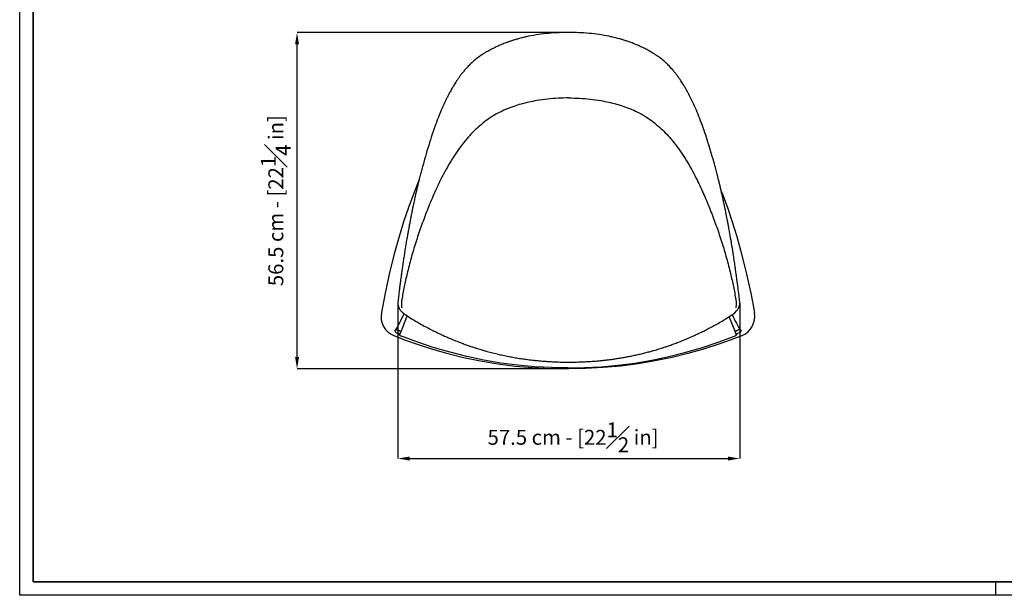
# Model space of a CAD drawing. Units: inches. Extents: x 293 to 3564, y 0 to 2287.
# Drawn here: x 293 to 1942, y 0 to 964 of the extents above; entities that cross this region are included whole.
import ezdxf

# ---------------------------------------------------------------- set-up
doc = ezdxf.new("R2010")
doc.units = ezdxf.units.IN
doc.header["$MEASUREMENT"] = 0
doc.linetypes.add('SLD-Solido', pattern=[0])
for name, color, linetype in [('BORDI_VISIBILI', 7, 'Continuous'), ('CARTIGLIO', 7, 'Continuous'), ('QUOTE', 7, 'Continuous')]:
    doc.layers.add(name, color=color, linetype=linetype)
doc.styles.add('ARIAL', font='arial.ttf')
doc.dimstyles.new('SLDDIMSTYLE0', dxfattribs={"dimtxt": 25, "dimasz": 20, "dimexe": 0, "dimexo": 0.0625, "dimgap": 7, "dimtad": 1, "dimdec": 1, "dimlfac": 0.1, "dimrnd": 0.5, "dimzin": 12, "dimdsep": 46, "dimtxsty": 'ARIAL', "dimcen": 0.09, "dimclrd": 251, "dimclre": 251, "dimadec": 0, "dimazin": 3, "dimtfac": 1, "dimtdec": 1, "dimtofl": 0, "dimtmove": 0, "dimatfit": 3, "dimfxl": 1, "dimfrac": 2, "dimtolj": 1, "dimtzin": 12, "dimarcsym": 0})

# ---------------------------------------------------------------- blocks, each defined once
blk = doc.blocks.new('*D14')
at = {"layer": 'Defpoints', "color": 0, "transparency": 16777216}
for p in [(757.2, 942.7), (1212.6, 942.7), (1212.6, 379.4)]:
    blk.add_point(p, dxfattribs=at)
at = {"layer": 'QUOTE', "color": 251, "lineweight": -2, "transparency": 16777216}
for p, q in [((1212.6, 942.7), (757.2, 942.7)), ((757.2, 399.4), (757.2, 922.7)), ((1212.6, 379.4), (757.2, 379.4))]:
    blk.add_line(p, q, dxfattribs=at)
at = {"layer": 'QUOTE', "color": 251, "transparency": 16777216}
for points in [[(753.9, 922.7), (760.6, 922.7), (757.2, 942.7)], [(753.9, 399.4), (760.6, 399.4), (757.2, 379.4)]]:
    blk.add_solid(points, dxfattribs=at)
at = {"layer": 'QUOTE', "color": 0, "transparency": 16777216, "insert": (721.7, 661.1), "char_height": 25, "attachment_point": 5, "rotation": 90, "style": 'ARIAL'}
blk.add_mtext('\\A1;56.5 cm - [22{\\H1x;\\S1#4;} in]', dxfattribs=at)
blk = doc.blocks.new('*D11')
at = {"layer": 'Defpoints', "color": 0, "transparency": 16777216}
for p in [(926.1, 489.7), (1499.2, 489.4), (1499.2, 229.1)]:
    blk.add_point(p, dxfattribs=at)
at = {"layer": 'QUOTE', "color": 251, "lineweight": -2, "transparency": 16777216}
for p, q in [((926.1, 489.6), (926.1, 229.1)), ((1499.2, 489.3), (1499.2, 229.1)), ((946.1, 229.1), (1479.2, 229.1))]:
    blk.add_line(p, q, dxfattribs=at)
at = {"layer": 'QUOTE', "color": 251, "transparency": 16777216}
for points in [[(946.1, 232.4), (946.1, 225.7), (926.1, 229.1)], [(1479.2, 232.4), (1479.2, 225.7), (1499.2, 229.1)]]:
    blk.add_solid(points, dxfattribs=at)
at = {"layer": 'QUOTE', "color": 0, "transparency": 16777216, "insert": (1219.8, 264.6), "char_height": 25, "attachment_point": 5, "style": 'ARIAL'}
blk.add_mtext('\\A1;57.5 cm - [22{\\H1x;\\S1#2;} in]', dxfattribs=at)

msp = doc.modelspace()

# ---------------------------------------------------------------- linework, layer by layer
at = {"linetype": 'SLD-Solido', "lineweight": 18}
for p, q in [((932.05, 489.64), (932.05, 489.63)), ((1493.21, 489.64), (1493.21, 489.63))]:
    msp.add_line(p, q, dxfattribs=at)
at = {"linetype": 'SLD-Solido'}
for p, q in [((940.76, 465.71), (932.04, 444.17)), ((1481.5, 465.71), (1490.21, 444.17)), ((924.34, 439.74), (927.05, 438.34)), ((928.16, 437.74), (928.38, 436.54)), ((932.04, 444.17), (929.17, 436.4)), ((1490.21, 444.17), (1493.09, 436.4)), ((1494.1, 437.74), (1493.87, 436.54)), ((1497.92, 439.74), (1495.21, 438.34))]:
    msp.add_line(p, q, dxfattribs=at)
at = {"linetype": 'SLD-Solido', "flags": 128}
for points in [[(961.45, 694.8), (952.8, 673.76), (943.86, 649.73), (935.66, 625.44), (928.16, 600.94), (919.51, 569.46), (911.75, 537.73), (904.8, 505.81), (898.55, 473.76)], [(1468.07, 677.13), (1469.45, 673.76), (1478.4, 649.73), (1486.59, 625.44), (1494.09, 600.94), (1502.75, 569.46), (1510.5, 537.73), (1517.45, 505.81), (1523.71, 473.76)], [(923.27, 445.86), (925.07, 444.73), (926.07, 444.23)], [(1498.99, 445.86), (1497.19, 444.73), (1496.19, 444.23)], [(920.28, 434.56), (939.21, 427.41), (958.29, 420.71), (984.01, 412.47), (1010, 405.09), (1036.21, 398.59), (1064.78, 392.61), (1093.58, 387.75), (1122.53, 384.03), (1152, 381.41), (1181.55, 379.88), (1211.13, 379.39)], [(926.07, 444.23), (927.77, 443.46), (928.56, 443.12)], [(929.88, 442.4), (929.99, 441.84), (930.09, 441.27)], [(1211.13, 381.05), (1183.38, 381.51), (1155.48, 382.94), (1127.33, 385.45), (1098.97, 389.09), (1070.5, 393.91), (1042.03, 399.91), (1013.69, 407.05), (985.56, 415.26), (957.83, 424.45), (930.75, 434.47)], [(1501.98, 434.56), (1483.05, 427.41), (1463.96, 420.71), (1438.24, 412.47), (1412.26, 405.09), (1386.05, 398.59), (1357.47, 392.61), (1328.68, 387.75), (1299.72, 384.03), (1270.26, 381.41), (1240.71, 379.88), (1211.13, 379.39)], [(1211.13, 381.05), (1238.87, 381.51), (1266.77, 382.94), (1294.93, 385.45), (1323.29, 389.09), (1351.76, 393.91), (1380.22, 399.91), (1408.57, 407.05), (1436.69, 415.26), (1464.43, 424.45), (1491.51, 434.47)], [(1492.38, 442.4), (1492.27, 441.84), (1492.16, 441.27)], [(1496.19, 444.23), (1494.49, 443.46), (1493.7, 443.12)]]:
    msp.add_lwpolyline(points, dxfattribs=at)
at = {"linetype": 'SLD-Solido'}
for centre, radius, start, end in [((933.12, 467.3), 35.17, 169.413, 248.58296), ((720.39, 566.03), 235.8, 328.33585, 336.42942), ((945.43, 463.79), 5.05, 127.44279, 157.70591), ((1476.83, 463.79), 5.05, 22.29409, 33.57104), ((1701.87, 566.03), 235.8, 203.99886, 211.66415), ((1489.14, 467.3), 35.17, 291.41704, 10.587), ((928.81, 448.9), 10.2, 220.68763, 243.94655), ((925.94, 434.96), 3.56, 51.46491, 71.88718), ((930.04, 437.77), 2.06, 216.54216, 243.62328), ((927.32, 439.24), 4.07, 50.98893, 72.27482), ((930.35, 436.05), 1.23, 163.41681, 246.17067), ((931.55, 437.19), 2.84, 233.23781, 253.60014), ((930.51, 443.49), 1.26, 240.01989, 322.23211), ((931.68, 442.89), 2.26, 225.4561, 246.7512), ((1491.75, 443.49), 1.26, 217.76789, 299.98011), ((1490.58, 442.89), 2.26, 293.2488, 314.5439), ((1490.7, 437.19), 2.84, 286.39986, 306.76219), ((1494.94, 439.24), 4.07, 107.72518, 129.01107), ((1491.91, 436.05), 1.23, 293.82933, 16.58319), ((1492.22, 437.77), 2.06, 296.37672, 323.45784), ((1496.32, 434.96), 3.56, 108.11282, 128.53509), ((1493.44, 448.9), 10.2, 296.05345, 319.31237)]:
    msp.add_arc(centre, radius, start, end, dxfattribs=at)
at = {"linetype": 'SLD-Solido', "lineweight": 18}
for points, knots in [([(1107.89, 814.24), (1107.73, 814.18), (1107.41, 814.04), (1107.09, 813.91), (1106.93, 813.84)], [0, 0, 0, 0, 0.4996874, 1, 1, 1, 1]), ([(1317.36, 814.24), (1317.52, 814.18), (1317.84, 814.04), (1318.17, 813.91), (1318.33, 813.84)], [0, 0, 0, 0, 0.4998755, 1, 1, 1, 1])]:
    msp.add_open_spline(points, degree=3, knots=knots, dxfattribs=at)
at = {"layer": 'BORDI_VISIBILI', "linetype": 'SLD-Solido', "lineweight": 25}
for p, q in [((926.11, 489.92), (926.1, 489.38)), ((1493.2, 489.63), (1493.23, 489.17)), ((931.95, 475.78), (934.07, 473.77)), ((935.27, 472.72), (938.26, 470.48)), ((1486.99, 470.48), (1489.99, 472.72)), ((1491.19, 473.77), (1493.3, 475.78))]:
    msp.add_line(p, q, dxfattribs=at)
for points, knots in [([(1212.63, 942.7), (1206.98, 942.63), (1195.66, 942.49), (1178.71, 941.3), (1161.81, 939.41), (1150.72, 937.34), (1145.17, 936.31)], [0, 0, 0, 0, 0.2490307, 0.4988049, 0.7492412, 1, 1, 1, 1]), ([(1280.08, 936.31), (1274.53, 937.34), (1263.44, 939.41), (1246.55, 941.3), (1229.6, 942.49), (1218.28, 942.63), (1212.63, 942.7)], [0, 0, 0, 0, 0.2507588, 0.5011951, 0.7509693, 1, 1, 1, 1]), ([(1145.15, 936.3), (1143.05, 935.86), (1139.22, 935.04), (1134.07, 933.8), (1130.01, 932.74), (1126.72, 931.83), (1122.94, 930.73), (1118.49, 929.34), (1114.33, 927.95), (1111.35, 926.89), (1109.2, 926.11), (1106.68, 925.16), (1103.55, 923.94), (1099.36, 922.22), (1094.04, 919.91), (1087.53, 916.86), (1080.31, 913.21), (1075.39, 910.44), (1072.83, 909)], [0, 0, 0, 0, 0.0810727, 0.1479384, 0.2006214, 0.2403491, 0.2776387, 0.3508471, 0.4183471, 0.4458518, 0.4723431, 0.5062921, 0.5496595, 0.6024269, 0.6815563, 0.7752501, 0.88345, 1, 1, 1, 1]), ([(1352.42, 909), (1350, 910.37), (1345.32, 913.01), (1338.48, 916.48), (1332.33, 919.4), (1327.06, 921.72), (1322.61, 923.58), (1318.72, 925.11), (1314.33, 926.75), (1309.24, 928.54), (1304.62, 930.02), (1301.05, 931.09), (1298.28, 931.9), (1294.79, 932.86), (1290.57, 933.95), (1285.6, 935.14), (1282.02, 935.9), (1280.11, 936.3)], [0, 0, 0, 0, 0.1106731, 0.2134834, 0.3022841, 0.3770191, 0.4376284, 0.4893654, 0.5385254, 0.6185969, 0.6963712, 0.7241878, 0.7606995, 0.8065222, 0.861671, 0.9261583, 1, 1, 1, 1]), ([(1072.75, 908.97), (1071.11, 907.99), (1067.74, 906), (1064.58, 903.81), (1062.96, 902.68)], [0, 0, 0, 0, 0.4877039, 1, 1, 1, 1]), ([(1352.5, 908.97), (1354.15, 907.99), (1357.51, 906), (1360.68, 903.81), (1362.3, 902.68)], [0, 0, 0, 0, 0.4877039, 1, 1, 1, 1]), ([(1062.74, 902.53), (1060.11, 900.55), (1055.06, 896.75), (1048.49, 890.74), (1042.86, 885), (1038.07, 879.58), (1034.01, 874.57), (1030.57, 870.03), (1027.51, 865.75), (1024.81, 861.77), (1022.42, 858.1), (1020.47, 854.97), (1018.84, 852.28), (1017.28, 849.64), (1015.56, 846.66), (1013.45, 842.87), (1011.03, 838.37), (1008.48, 833.41), (1006, 828.38), (1003.66, 823.43), (1000.04, 815.48), (995.42, 804.53), (990.09, 790.6), (984.68, 775.2), (979.18, 758.27), (973.55, 739.65), (968.17, 720.65), (964.12, 705.37), (961.21, 693.85), (959.37, 686.37), (957.63, 679.08), (956.08, 672.35), (954.83, 666.78), (953.79, 662.03), (952.83, 657.57), (951.78, 652.59), (950.62, 647), (949.31, 640.5), (947.94, 633.54), (946.6, 626.56), (945.42, 620.26), (944.44, 614.94), (943.61, 610.39), (942.85, 606.17), (942.03, 601.53), (940.92, 595.22), (939.6, 587.47), (938.16, 578.63), (936.81, 570.1), (935.56, 561.91), (934.38, 553.98), (933.43, 547.42), (932.69, 542.15), (932.12, 538.03), (931.5, 533.53), (930.8, 528.39), (930.03, 522.5), (929.17, 515.88), (928.24, 508.52), (927.26, 500.39), (926.6, 494.71), (926.26, 491.74)], [0, 0, 0, 0, 0.0193039, 0.0371358, 0.0534927, 0.0683845, 0.081821, 0.0937998, 0.1043187, 0.1152705, 0.1245999, 0.1325515, 0.139126, 0.1450677, 0.1525217, 0.1616204, 0.1735178, 0.1861268, 0.198498, 0.2106343, 0.222538, 0.2568375, 0.2904268, 0.3235381, 0.3678053, 0.4120667, 0.456905, 0.503816, 0.5214503, 0.5393461, 0.5573097, 0.5735115, 0.5874905, 0.5970813, 0.6075, 0.6193497, 0.6326269, 0.6473249, 0.6655965, 0.6821542, 0.6970042, 0.7103454, 0.7199248, 0.7293627, 0.7402889, 0.7527794, 0.7741317, 0.7952827, 0.8154761, 0.8347223, 0.8534229, 0.8717796, 0.8813326, 0.8907888, 0.9010816, 0.9132227, 0.9272094, 0.9427416, 0.9600471, 0.979127, 1, 1, 1, 1]), ([(1498.99, 491.74), (1498.6, 495.14), (1497.86, 501.61), (1496.73, 510.79), (1495.69, 518.95), (1494.81, 525.67), (1494.09, 531.1), (1493.5, 535.38), (1492.97, 539.22), (1492.23, 544.51), (1491.23, 551.51), (1489.93, 560.34), (1488.74, 568.18), (1487.67, 575.04), (1486.73, 580.9), (1485.74, 586.92), (1484.73, 592.91), (1483.75, 598.55), (1482.86, 603.59), (1482.07, 608.01), (1481.32, 612.15), (1480.47, 616.83), (1479.43, 622.44), (1478.16, 629.12), (1476.74, 636.49), (1475.23, 644.1), (1473.73, 651.38), (1472.38, 657.78), (1471.18, 663.36), (1470, 668.7), (1468.7, 674.41), (1467.22, 680.8), (1465.59, 687.58), (1463.89, 694.46), (1461.3, 704.71), (1457.76, 718.13), (1453.14, 734.64), (1448.36, 750.8), (1443.33, 766.84), (1437.95, 782.86), (1432.37, 798.09), (1426.47, 812.66), (1421.66, 823.39), (1417.93, 831.09), (1415.62, 835.69), (1413.29, 840.14), (1411.08, 844.2), (1409.16, 847.59), (1407.56, 850.34), (1406.1, 852.8), (1404.52, 855.4), (1402.62, 858.43), (1400.32, 861.95), (1397.7, 865.82), (1394.68, 870.03), (1391.24, 874.57), (1387.18, 879.58), (1382.4, 885), (1376.77, 890.74), (1370.2, 896.75), (1365.14, 900.55), (1362.3, 902.68)], [0, 0, 0, 0, 0.0239378, 0.0454891, 0.0646788, 0.0815001, 0.093053, 0.1031398, 0.1118464, 0.1202904, 0.140704, 0.1615491, 0.1829907, 0.1964048, 0.210252, 0.224531, 0.239115, 0.2527505, 0.2645725, 0.2748297, 0.2840724, 0.2939912, 0.3080903, 0.3238813, 0.3414525, 0.3605209, 0.3780745, 0.3933073, 0.4062115, 0.4179263, 0.4315154, 0.4469812, 0.4635826, 0.479994, 0.4961843, 0.5369254, 0.5760436, 0.6143794, 0.6526917, 0.6910308, 0.7296634, 0.7627123, 0.7970044, 0.8081868, 0.8195656, 0.831049, 0.8413152, 0.849932, 0.8565682, 0.8621023, 0.8685748, 0.8762879, 0.8852417, 0.8956812, 0.9062001, 0.918179, 0.9316154, 0.9465073, 0.9628642, 0.9806961, 1, 1, 1, 1]), ([(1212.63, 833.09), (1206.64, 833.01), (1194.64, 832.85), (1176.7, 831.33), (1160.38, 828.97), (1145.75, 826.05), (1132.84, 822.82), (1120.17, 819.04), (1111.99, 815.84), (1107.89, 814.24)], [0, 0, 0, 0, 0.1677791, 0.3361015, 0.504207, 0.6296227, 0.7539427, 0.8768793, 1, 1, 1, 1]), ([(1212.63, 833.09), (1218.62, 833.01), (1230.61, 832.85), (1248.56, 831.33), (1264.88, 828.97), (1279.51, 826.05), (1292.41, 822.82), (1305.09, 819.04), (1313.27, 815.84), (1317.36, 814.24)], [0, 0, 0, 0, 0.1677791, 0.3361015, 0.504207, 0.6296227, 0.7539427, 0.8768793, 1, 1, 1, 1]), ([(1106.93, 813.84), (1102.77, 811.95), (1094.45, 808.16), (1082.61, 801.15), (1071.34, 793.21), (1060.75, 784.39), (1050.84, 774.84), (1040.98, 764.01), (1031.3, 751.86), (1021.87, 738.42), (1013.17, 724.52), (1005.12, 710.25), (995.94, 692.46), (985.97, 670.99), (975.47, 645.76), (965.86, 620.16), (957.1, 594.28), (949.08, 568.22), (944.58, 550.63), (942.33, 541.85)], [0, 0, 0, 0, 0.0416293, 0.0834639, 0.1254025, 0.1673354, 0.2092199, 0.2510215, 0.3010924, 0.3510856, 0.4010109, 0.4509039, 0.5007987, 0.5839868, 0.6672656, 0.7506214, 0.8339625, 0.9171333, 1, 1, 1, 1]), ([(1318.33, 813.84), (1322.48, 811.95), (1330.81, 808.16), (1342.65, 801.15), (1353.91, 793.21), (1364.5, 784.39), (1374.41, 774.84), (1384.27, 764.01), (1393.96, 751.86), (1403.39, 738.42), (1412.08, 724.52), (1420.14, 710.25), (1429.32, 692.46), (1439.29, 670.99), (1449.78, 645.76), (1459.39, 620.16), (1468.15, 594.28), (1476.17, 568.22), (1480.68, 550.63), (1482.93, 541.85)], [0, 0, 0, 0, 0.0416293, 0.0834639, 0.1254025, 0.1673354, 0.2092199, 0.2510215, 0.3010924, 0.3510856, 0.4010109, 0.4509039, 0.5007987, 0.5839868, 0.6672656, 0.7506214, 0.8339625, 0.9171333, 1, 1, 1, 1]), ([(942.33, 541.85), (940.6, 534.49), (937.16, 519.82), (934.52, 504.98), (933.21, 497.57)], [0, 0, 0, 0, 0.5013101, 1, 1, 1, 1]), ([(1482.93, 541.85), (1484.65, 534.49), (1488.09, 519.82), (1490.73, 504.98), (1492.05, 497.57)], [0, 0, 0, 0, 0.5013101, 1, 1, 1, 1]), ([(933.21, 497.57), (933.04, 496.56), (932.69, 494.48), (932.37, 492.4), (932.21, 491.33)], [0, 0, 0, 0, 0.4890425, 1, 1, 1, 1]), ([(1492.05, 497.57), (1492.22, 496.56), (1492.56, 494.48), (1492.88, 492.4), (1493.04, 491.33)], [0, 0, 0, 0, 0.4890425, 1, 1, 1, 1]), ([(926.1, 489.39), (926.13, 488.62), (926.2, 487.24), (926.68, 484.94), (927.31, 483.1), (928.01, 481.54), (928.38, 480.82), (928.57, 480.46)], [0, 0, 0, 0, 0.2583635, 0.4664785, 0.7541949, 0.8746533, 1, 1, 1, 1]), ([(926.27, 491.79), (926.24, 491.48), (926.17, 490.85), (926.13, 490.25), (926.11, 489.92)], [0, 0, 0, 0, 0.4854521, 1, 1, 1, 1]), ([(928.57, 480.46), (928.96, 479.76), (929.87, 478.12), (931.19, 476.63), (931.95, 475.78)], [0, 0, 0, 0, 0.4239709, 1, 1, 1, 1]), ([(932.05, 489.63), (932.05, 489.55), (932.04, 489.4), (932.03, 489.25), (932.03, 489.17)], [0, 0, 0, 0, 0.497724, 1, 1, 1, 1]), ([(932.03, 489.17), (932.04, 487.89), (932.06, 485.29), (932.61, 482.63), (932.89, 481.28)], [0, 0, 0, 0, 0.4920822, 1, 1, 1, 1]), ([(932.21, 491.33), (932.21, 491.33), (932.21, 491.32), (932.18, 491.04), (932.12, 490.49), (932.07, 489.92), (932.05, 489.64)], [0, 0, 0, 0, 0.0027146, 0.0230668, 0.5181902, 1, 1, 1, 1]), ([(1493.23, 489.17), (1493.22, 487.89), (1493.19, 485.29), (1492.64, 482.63), (1492.37, 481.28)], [0, 0, 0, 0, 0.4920822, 1, 1, 1, 1]), ([(1493.04, 491.33), (1493.04, 491.33), (1493.04, 491.33), (1493.05, 491.29), (1493.06, 491.15), (1493.12, 490.61), (1493.17, 490.07), (1493.21, 489.64)], [0, 0, 0, 0, 0.0008594, 0.0073848, 0.0730827, 0.2673906, 1, 1, 1, 1]), ([(1493.3, 475.78), (1494.06, 476.63), (1495.38, 478.12), (1496.29, 479.76), (1496.68, 480.46)], [0, 0, 0, 0, 0.5760291, 1, 1, 1, 1]), ([(1496.68, 480.46), (1496.85, 480.78), (1497.2, 481.44), (1497.77, 482.7), (1498.46, 484.52), (1498.9, 486.43), (1499.12, 488.14), (1499.14, 488.95), (1499.16, 489.39)], [0, 0, 0, 0, 0.10978032, 0.22832699, 0.43310804, 0.7266097, 0.85519335, 1, 1, 1, 1]), ([(1499.16, 489.39), (1499.13, 490.25), (1499.08, 490.85), (1499.02, 491.48), (1498.98, 491.79)], [0, 0, 0, 0, 0.5145479, 1, 1, 1, 1]), ([(934.07, 473.77), (934.26, 473.59), (934.66, 473.24), (935.07, 472.89), (935.28, 472.71)], [0, 0, 0, 0, 0.4916138, 1, 1, 1, 1]), ([(938.26, 470.48), (941.18, 468.54), (946.97, 464.7), (952.92, 461.09), (955.87, 459.3)], [0, 0, 0, 0, 0.50407595, 1, 1, 1, 1]), ([(1469.39, 459.3), (1472.34, 461.09), (1478.29, 464.7), (1484.07, 468.54), (1486.99, 470.48)], [0, 0, 0, 0, 0.49592405, 1, 1, 1, 1]), ([(1489.98, 472.71), (1490.19, 472.89), (1490.6, 473.24), (1490.99, 473.59), (1491.19, 473.77)], [0, 0, 0, 0, 0.5083862, 1, 1, 1, 1]), ([(955.88, 459.31), (959.06, 457.47), (965.53, 453.71), (975.13, 448.52), (984.24, 443.82), (992.38, 439.83), (999.5, 436.48), (1006.66, 433.24), (1014.36, 429.89), (1023.15, 426.27), (1031.36, 423.07), (1038.85, 420.3), (1045.21, 418.04), (1051.13, 416.03), (1056.39, 414.31), (1061.07, 412.84), (1065.61, 411.46), (1070.48, 410.02), (1077.09, 408.16), (1085.4, 405.95), (1095.08, 403.6), (1104.74, 401.46), (1114.1, 399.58), (1123.2, 397.94), (1132.12, 396.5), (1139.81, 395.4), (1146.29, 394.57), (1151.72, 393.93), (1157.6, 393.3), (1164.3, 392.67), (1172.01, 392.04), (1180.72, 391.47), (1190.43, 391), (1201.18, 390.66), (1208.7, 390.61), (1212.63, 390.59)], [0, 0, 0, 0, 0.0410803, 0.0837248, 0.121914, 0.1556479, 0.1849284, 0.209759, 0.2434455, 0.2786779, 0.3158536, 0.3418336, 0.3677547, 0.3910726, 0.4116431, 0.4294675, 0.4457865, 0.4645636, 0.486095, 0.5223169, 0.5603845, 0.597135, 0.632572, 0.6667509, 0.7002347, 0.733183, 0.7532133, 0.7730407, 0.794095, 0.8190535, 0.8479756, 0.8802379, 0.9163237, 0.9562402, 1, 1, 1, 1]), ([(1212.63, 390.59), (1216.86, 390.62), (1224.91, 390.67), (1236.39, 391.06), (1246.65, 391.59), (1255.7, 392.23), (1263.55, 392.9), (1270.6, 393.61), (1277.27, 394.36), (1283.98, 395.21), (1290.73, 396.15), (1297.6, 397.21), (1304.6, 398.39), (1311.77, 399.71), (1319.12, 401.18), (1326.65, 402.8), (1334.35, 404.6), (1341.97, 406.51), (1348.79, 408.33), (1354.54, 409.95), (1359.2, 411.32), (1363.5, 412.63), (1367.88, 414), (1372.73, 415.57), (1378.58, 417.53), (1385.27, 419.88), (1392.48, 422.54), (1399.54, 425.26), (1405.85, 427.81), (1411.47, 430.16), (1416.58, 432.36), (1422, 434.77), (1428.11, 437.57), (1435.09, 440.9), (1442.9, 444.78), (1451.5, 449.26), (1460.45, 454.12), (1466.46, 457.62), (1469.38, 459.31)], [0, 0, 0, 0, 0.0470895, 0.0896985, 0.127842, 0.1615277, 0.190756, 0.2155249, 0.2405195, 0.2655092, 0.2908156, 0.3164392, 0.342914, 0.3699152, 0.3977218, 0.4263389, 0.4557687, 0.4859256, 0.5139051, 0.5344315, 0.5524706, 0.5681102, 0.584595, 0.6035595, 0.6250048, 0.6534459, 0.6826584, 0.7107793, 0.7378072, 0.7586423, 0.7787776, 0.799889, 0.8249015, 0.853871, 0.8861773, 0.9223045, 0.962252, 1, 1, 1, 1])]:
    msp.add_open_spline(points, degree=3, knots=knots, dxfattribs=at)
at = {"layer": 'CARTIGLIO'}
msp.add_line((1928.35, 0), (1928.35, 22.81), dxfattribs=at)
msp.add_lwpolyline([(292.52, 2287.48), (3564.19, 2287.48), (3564.19, 0), (292.52, 0)], close=True, dxfattribs=at)
at = {"layer": 'CARTIGLIO', "lineweight": 35}
msp.add_lwpolyline([(315.33, 2264.66), (3541.37, 2264.66), (3541.37, 22.81), (315.33, 22.81)], close=True, dxfattribs=at)

# ---------------------------------------------------------------- dimensions: what is measured, and where the dimension line sits
at = {"layer": 'QUOTE'}
dim = msp.add_linear_dim(base=(757.22, 942.7), p1=(1212.63, 379.42), p2=(1212.63, 942.7), angle=90, dimstyle='SLDDIMSTYLE0', override={"dimpost": ' cm -'}, dxfattribs=at)
dim.commit()
dim.dimension.update_dxf_attribs({"geometry": '*D14', "text_midpoint": (721.7, 661.06)})
dim = msp.add_linear_dim(base=(1499.16, 229.06), p1=(926.1, 489.65), p2=(1499.16, 489.39), dimstyle='SLDDIMSTYLE0', override={"dimpost": ' cm -'}, dxfattribs=at)
dim.commit()
dim.dimension.update_dxf_attribs({"geometry": '*D11', "text_midpoint": (1219.76, 229.06), "dimtype": 160})

doc.saveas('drawing.dxf')
